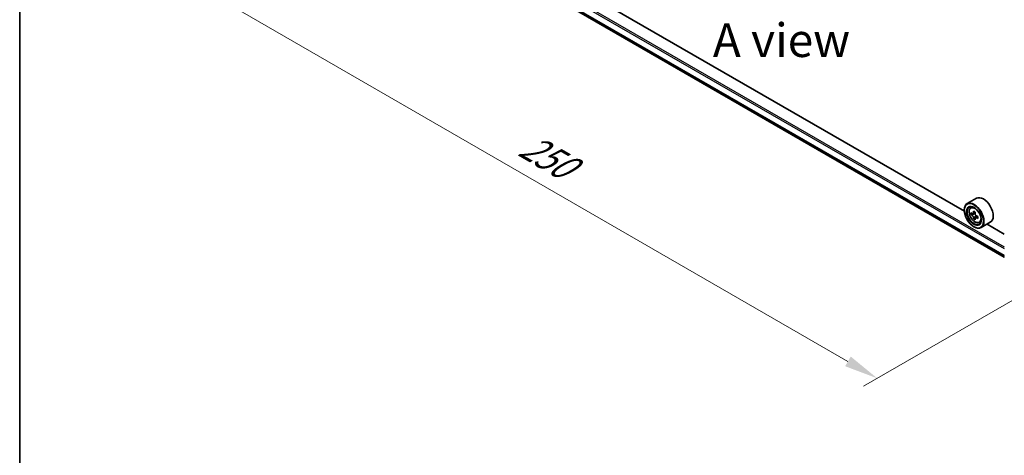
# Model space of a CAD drawing. Units: millimetres. Extents: x 0 to 6316, y 0 to 984.
# Drawn here: x 0 to 183, y 340 to 421 of the extents above; entities that cross this region are included whole.
import ezdxf

# ---------------------------------------------------------------- set-up
doc = ezdxf.new("R2010")
doc.units = ezdxf.units.MM
doc.header["$LTSCALE"] = 2.5
doc.layers.get('Defpoints').update_dxf_attribs({"lineweight": 25})
for name, color, linetype, lineweight in [('Border (ISO)', 7, 'Continuous', 35), ('Dimension (ISO)', 7, 'Continuous', 18), ('Symbol (ISO)', 7, 'Continuous', 18), ('Visible (ISO)', 7, 'Continuous', 35), ('Visible Narrow (ISO)', 7, 'Continuous', 25)]:
    doc.layers.add(name, color=color, linetype=linetype, lineweight=lineweight)
doc.styles.add('Note Text (TK)', font='MS PGothic.ttf')
doc.dimstyles.new('Default - Method 1b (TK)', dxfattribs={"dimscale": 2.5, "dimtxt": 2.5, "dimasz": 2.5, "dimexe": 1, "dimexo": 1.5, "dimgap": 1, "dimtad": 1, "dimrnd": 1e-08, "dimdsep": 46, "dimtxsty": 'Note Text (TK)', "dimcen": 0.09, "dimdle": 5, "dimclrd": 100, "dimclre": 100, "dimclrt": 7, "dimadec": 1, "dimazin": 1, "dimtfac": 1, "dimtmove": 0, "dimatfit": 3, "dimfxl": 1, "dimtolj": 1, "dimlwd": -1, "dimlwe": -1, "dimarcsym": 0})

# ---------------------------------------------------------------- blocks, each defined once
blk = doc.blocks.new('図面枠 tk図枠')
at = {"layer": 'Border (ISO)'}
blk.add_line((14.5, 289), (14.5, 8), dxfattribs=at)
blk = doc.blocks.new('*D23')
at = {"layer": 'Defpoints', "color": 0, "transparency": 16777216}
for p in [(78.65, 454.01), (32.69, 427.47), (204.92, 381.11)]:
    blk.add_point(p, dxfattribs=at)
at = {"layer": 'Dimension (ISO)', "color": 100, "transparency": 16777216}
for p, q in [((74.9, 451.84), (30.19, 426.03)), ((153.55, 357.7), (38.1, 424.35)), ((201.17, 378.94), (156.46, 353.13))]:
    blk.add_line(p, q, dxfattribs=at)
for points in [[(38.63, 425.25), (37.58, 423.45), (32.69, 427.47)], [(154.07, 358.6), (153.03, 356.8), (158.96, 354.57)]]:
    blk.add_solid(points, dxfattribs=at)
at = {"layer": 'Dimension (ISO)', "color": 7, "transparency": 16777216, "insert": (93.38, 398.27), "char_height": 6.25, "attachment_point": 4, "rotation": 330, "style": 'Note Text (TK)'}
blk.add_mtext('\\A1;{\\Q30.000;\\W0.816;\\H0.816x;250}', dxfattribs=at)

msp = doc.modelspace()

# ---------------------------------------------------------------- linework, layer by layer
at = {"layer": 'Visible (ISO)'}
for p, q in [((82.923, 434.5712), (182.5359, 377.0596)), ((175.128, 385.5877), (90.443, 434.4806)), ((177.3733, 387.963), (175.6561, 386.9716)), ((175.1235, 385.7361), (175.1235, 385.7944)), ((176.2894, 386.2134), (176.5276, 386.4227)), ((177.1548, 385.3944), (176.7279, 385.1479)), ((176.8076, 385.1939), (177.0239, 385.0691)), ((176.6676, 385.1331), (176.3685, 384.9604)), ((177.1411, 384.313), (176.8421, 384.1403)), ((177.611, 384.6042), (177.1841, 384.3578)), ((177.2638, 384.6535), (177.2638, 384.4038)), ((177.8876, 383.4453), (178.1879, 383.5469)), ((179.9448, 383.5092), (178.2275, 382.5177)), ((176.8913, 382.6742), (176.9418, 382.6451)), ((182.5359, 381.3108), (179.3364, 383.158))]:
    msp.add_line(p, q, dxfattribs=at)
for major_axis in [(1.25, -2.1651), (-0.9643, 1.6702)]:
    msp.add_ellipse((176.8913, 384.7155), major_axis=major_axis, ratio=0.57735027, dxfattribs=at)
for centre, major_axis, start_param, end_param in [((176.9418, 384.7446), (1.2857, -2.2269), 5.49778714, 10.21017612), ((178.659, 385.7361), (1.2857, -2.2269), 0, 3.14159265), ((176.9418, 384.7446), (0.9286, -1.6083), 2.37524496, 7.049533), ((179.9836, 387.2299), (-2.5587, -4.4317), 5.45415406, 5.54142023), ((180.615, 387.0476), (-5.1898, 0), 0.61249873, 0.67680009), ((180.4571, 386.9565), (-2.5949, -4.4945), 5.32488771, 5.38918907), ((180.615, 387.5944), (-5.1173, 0), 0.74176508, 0.82903125), ((180.7728, 386.7742), (2.5949, 4.4945), 2.18329505, 2.24759641), ((180.615, 386.6831), (5.1898, 0), 3.75409138, 3.81839274), ((180.4571, 386.9565), (-2.5949, -4.4945), 5.60638522, 5.67068658), ((180.615, 386.1363), (5.1173, 0), 3.88335773, 3.9706239), ((177.0239, 384.792), (0.1696, -0.2938), 1.79506236, 2.35619449), ((180.7728, 386.7742), (2.5949, 4.4945), 2.46479257, 2.52909393), ((177.0239, 384.792), (0.1696, -0.2938), 0.78539816, 1.3465303), ((180.615, 387.0476), (-5.1898, 0), 0.89399624, 0.9582976), ((180.615, 386.6831), (5.1898, 0), 4.03558889, 4.09989025), ((181.2463, 386.5008), (2.5587, 4.4317), 2.3125614, 2.39982758)]:
    msp.add_ellipse(centre, major_axis=major_axis, ratio=0.57735027, start_param=start_param, end_param=end_param, dxfattribs=at)
for points, knots in [([(176.2894, 386.2134), (176.2127, 386.146), (176.1516, 386.06), (176.0581, 385.8528), (176.0295, 385.7286), (176.0095, 385.4531), (176.021, 385.3002), (176.0832, 384.9867), (176.1342, 384.826), (176.2696, 384.5134), (176.3537, 384.3615), (176.5468, 384.08), (176.6559, 383.9506), (176.8898, 383.7263), (177.0148, 383.6316), (177.2705, 383.4884), (177.4013, 383.4398), (177.6522, 383.4005), (177.7729, 383.4074), (177.8846, 383.4443), (177.8861, 383.4448), (177.8876, 383.4453)], [2.47113777, 2.47113777, 2.47113777, 2.47113777, 2.74963398, 2.74963398, 3.06145281, 3.06145281, 3.39508775, 3.39508775, 3.7294293, 3.7294293, 4.06151173, 4.06151173, 4.39336629, 4.39336629, 4.72719714, 4.72719714, 5.06192126, 5.06192126, 5.37861809, 5.37861809, 5.38284387, 5.38284387, 5.38284387, 5.38284387]), ([(176.569, 385.171), (176.5958, 385.1518), (176.6251, 385.1385), (176.6804, 385.1304), (176.7065, 385.1356), (176.7492, 385.1603), (176.7686, 385.1813), (176.7969, 385.2377), (176.8057, 385.2729), (176.809, 385.3095)], [-0.2880009693, -0.2880009693, -0.2880009693, -0.2880009693, -0.2700640264, -0.2700640264, -0.2521270835, -0.2521270835, -0.2341901406, -0.2341901406, -0.2162531977, -0.2162531977, -0.2162531977, -0.2162531977]), ([(176.809, 384.3909), (176.8057, 384.4237), (176.7969, 384.4626), (176.7686, 384.5428), (176.7492, 384.5842), (176.7065, 384.6581), (176.6804, 384.6956), (176.6251, 384.7602), (176.5958, 384.7872), (176.569, 384.8065)], [0, 0, 0, 0, 0.0179369429, 0.0179369429, 0.0358738858, 0.0358738858, 0.0538108287, 0.0538108287, 0.0717477716, 0.0717477716, 0.0717477716, 0.0717477716]), ([(177.1246, 385.1272), (177.1214, 385.0907), (177.1245, 385.0485), (177.1452, 384.9639), (177.1627, 384.9215), (177.2054, 384.8476), (177.2334, 384.8111), (177.2963, 384.7509), (177.3313, 384.7271), (177.3645, 384.7117)], [-0.2880009693, -0.2880009693, -0.2880009693, -0.2880009693, -0.2700640264, -0.2700640264, -0.2521270835, -0.2521270835, -0.2341901406, -0.2341901406, -0.2162531977, -0.2162531977, -0.2162531977, -0.2162531977]), ([(177.3645, 384.3472), (177.3313, 384.3626), (177.2963, 384.3726), (177.2334, 384.3763), (177.2054, 384.3701), (177.1627, 384.3454), (177.1452, 384.3254), (177.1245, 384.2734), (177.1214, 384.2415), (177.1246, 384.2087)], [0, 0, 0, 0, 0.0179369429, 0.0179369429, 0.0358738858, 0.0358738858, 0.0538108287, 0.0538108287, 0.0717477716, 0.0717477716, 0.0717477716, 0.0717477716])]:
    msp.add_open_spline(points, degree=3, knots=knots, dxfattribs=at)
at = {"layer": 'Visible Narrow (ISO)'}
for p, q in [((81.6844, 436.8546), (182.5359, 378.628)), ((81.8359, 437.1171), (182.5359, 378.9779)), ((81.6844, 435.6138), (182.5359, 377.3872)), ((81.7078, 435.5526), (182.5359, 377.3395)), ((82.9168, 434.5754), (182.5359, 377.0603)), ((176.809, 385.3095), (177.073, 385.4619)), ((176.569, 384.8065), (177.0239, 385.0691)), ((177.2638, 384.6535), (176.809, 384.3909)), ((177.6286, 384.4996), (177.3645, 384.3472))]:
    msp.add_line(p, q, dxfattribs=at)
msp.add_ellipse((177.1002, 384.8361), major_axis=(0.7547, -1.3071), ratio=0.57735027, dxfattribs=at)
for major_axis, start_param, end_param in [((-0.8044, 1.3933), 5.85940152, 6.39812858), ((0.8044, -1.3933), 6.16824203, 6.70696909)]:
    msp.add_ellipse((177.1807, 384.8826), major_axis=major_axis, ratio=0.57735027, start_param=start_param, end_param=end_param, dxfattribs=at)

# ---------------------------------------------------------------- block references
at = {"xscale": 2.5, "yscale": 2.5, "zscale": 2.5}
msp.add_blockref('図面枠 tk図枠', (-36.25, -20), dxfattribs=at)

# ---------------------------------------------------------------- texts
at = {"layer": 'Symbol (ISO)', "color": 7, "insert": (141.221, 417.3091), "char_height": 6.25, "attachment_point": 5, "line_spacing_factor": 1.5, "style": 'Note Text (TK)'}
msp.add_mtext('\\fＭＳ Ｐゴシック|b0|i0;A view', dxfattribs=at)

# ---------------------------------------------------------------- dimensions: what is measured, and where the dimension line sits
at = {"layer": 'Dimension (ISO)', "color": 100, "true_color": 0x00ff3f}
dim = msp.add_linear_dim(base=(32.692, 427.4736), p1=(204.923, 381.1083), p2=(78.6539, 454.0097), angle=330, text='{\\Q30.000;\\W0.816;\\H0.816x;<>}', dimstyle='Default - Method 1b (TK)', override={"dimgap": 1, "dimdec": 2, "dimlfac": 1.714643, "dimtol": 0, "dimlim": 0, "dimtp": 0, "dimtm": 0, "dimtdec": 2, "dimtofl": 0, "dimatfit": 1}, dxfattribs=at)
dim.commit()
dim.dimension.update_dxf_attribs({"geometry": '*D23', "text_midpoint": (95.8265, 391.0229), "dimtype": 160})

doc.saveas('drawing.dxf')
